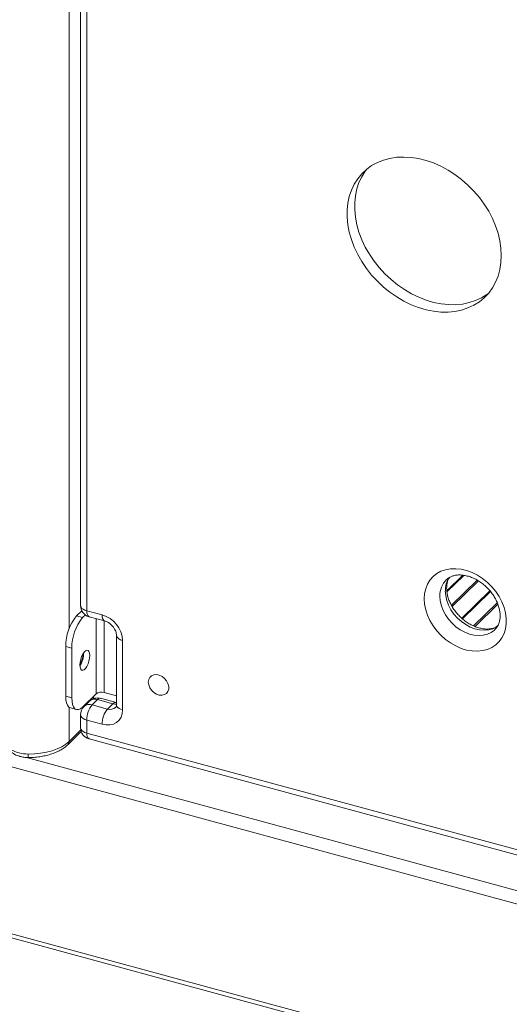
# Model space of a CAD drawing. Units: millimetres. Extents: x -9387 to 18930, y -1020 to 9347.
# Drawn here: x 7866 to 8077, y 1140 to 1565 of the extents above; entities that cross this region are included whole.
import ezdxf

# ---------------------------------------------------------------- set-up
doc = ezdxf.new("R2010")
doc.units = ezdxf.units.MM

msp = doc.modelspace()

# ---------------------------------------------------------------- linework, layer by layer
at = {"color": 7, "linetype": 'Continuous', "lineweight": 15}
for p, q in [((7892.25, 1791.99), (7892.25, 1311.98)), ((7894.92, 1789.71), (7894.92, 1309.7)), ((7890.49, 1307.47), (7892.79, 1309.71)), ((7894.92, 1309.7), (7901.55, 1307.9)), ((7890.49, 1307.47), (7893.15, 1306.75)), ((7893.15, 1306.75), (7894.34, 1307.91)), ((7895.94, 1307.15), (7902.57, 1305.35)), ((7907.73, 1299.2), (7907.73, 1269.2)), ((7910.39, 1296.92), (7910.39, 1266.92)), ((7885.83, 1294.35), (7888.48, 1293.63)), ((7885.83, 1272.92), (7885.83, 1294.35)), ((7888.48, 1272.2), (7888.48, 1293.63)), ((7902.36, 1274.41), (7907.73, 1272.95)), ((7885.83, 1272.92), (7888.48, 1272.2)), ((7893.15, 1268.18), (7898.98, 1273.87)), ((7896.09, 1270.69), (7893.76, 1268.41)), ((7899.58, 1271.4), (7897.25, 1269.12)), ((7897.84, 1271.8), (7897.84, 1272.76)), ((7906.22, 1269.59), (7899.58, 1271.4)), ((7907.53, 1270.13), (7900.9, 1271.94)), ((7907.73, 1270.1), (7907.53, 1270.13)), ((7887.87, 1267.82), (7890.53, 1267.1)), ((7897.25, 1269.12), (7903.88, 1267.32)), ((7903.88, 1267.32), (7906.22, 1269.59)), ((7892.25, 1264.83), (7892.25, 1259.26)), ((7894.92, 1262.56), (7894.92, 1256.98)), ((7901.55, 1260.75), (7894.92, 1262.56)), ((7886.71, 1251.9), (7892.54, 1257.59)), ((7895.94, 1254.44), (8322.75, 1138.44)), ((7606.24, 1240.05), (8587.94, 973.25)), ((7607.05, 1238.02), (8588.52, 971.28))]:
    msp.add_line(p, q, dxfattribs=at)
at = {"color": 8, "linetype": 'Continuous', "lineweight": 15}
for p, q in [((7887.27, 1763.83), (7887.27, 1301.95)), ((8050.08, 1318.34), (8056.97, 1325.07)), ((8050.15, 1317.9), (8057.42, 1324.99)), ((8052.11, 1312.08), (8063.2, 1322.9)), ((8052.43, 1311.5), (8063.78, 1322.58)), ((8056.58, 1306.47), (8068.7, 1318.3)), ((8056.85, 1306.23), (8068.92, 1318.01)), ((8061.65, 1303.19), (8071.86, 1313.15)), ((8062.29, 1302.91), (8072.11, 1312.5)), ((7898.98, 1273.87), (7898.98, 1306.33)), ((7902.36, 1305.41), (7902.36, 1274.41)), ((8071.29, 1302.63), (8072.21, 1303.52)), ((7897.26, 1271.54), (7897.26, 1272.19)), ((7887.27, 1268.13), (7887.27, 1253.32)), ((7800.15, 1259.35), (8388.16, 1099.55)), ((7887.27, 1253.32), (7892.35, 1258.28)), ((7894.92, 1256.98), (8322.75, 1140.71)), ((7868.89, 1246.43), (8327.6, 1121.76))]:
    msp.add_line(p, q, dxfattribs=at)
at = {"color": 7, "linetype": 'Continuous', "lineweight": 15, "flags": 128}
for points in [[(8073.59, 1462.95), (8073.43, 1466.1), (8072.97, 1469.31), (8072.2, 1472.54), (8071.14, 1475.77), (8069.78, 1478.96), (8068.15, 1482.09), (8066.27, 1485.12), (8064.14, 1488.03), (8061.78, 1490.79), (8059.23, 1493.37), (8056.5, 1495.75), (8053.62, 1497.92), (8050.62, 1499.84), (8047.52, 1501.5), (8044.35, 1502.88), (8041.15, 1503.98), (8037.94, 1504.78), (8034.75, 1505.27), (8031.61, 1505.45), (8028.56, 1505.32), (8025.61, 1504.87), (8022.81, 1504.12), (8020.16, 1503.07), (8017.71, 1501.73), (8015.46, 1500.11), (8013.45, 1498.23), (8011.69, 1496.11), (8010.2, 1493.76), (8008.99, 1491.2), (8008.07, 1488.47), (8007.45, 1485.58), (8007.14, 1482.57), (8007.14, 1479.45), (8007.45, 1476.27), (8008.07, 1473.05), (8008.99, 1469.82), (8010.2, 1466.6), (8011.69, 1463.44), (8013.45, 1460.36), (8015.46, 1457.38), (8017.71, 1454.55), (8020.16, 1451.87), (8022.81, 1449.38), (8025.61, 1447.11), (8028.56, 1445.07), (8031.61, 1443.27), (8034.75, 1441.75), (8037.94, 1440.51), (8041.15, 1439.56), (8044.35, 1438.91), (8047.52, 1438.58), (8050.62, 1438.55), (8053.62, 1438.84), (8056.5, 1439.44), (8059.23, 1440.34), (8061.78, 1441.54), (8064.14, 1443.02), (8066.27, 1444.77), (8068.15, 1446.77), (8069.78, 1449.01), (8071.14, 1451.47), (8072.2, 1454.12), (8072.97, 1456.93), (8073.43, 1459.88), (8073.59, 1462.95)], [(8015.81, 1500.39), (8014.96, 1499.3), (8013.47, 1496.95), (8012.25, 1494.39), (8011.34, 1491.66), (8010.72, 1488.77), (8010.41, 1485.76), (8010.41, 1482.64), (8010.72, 1479.46), (8011.34, 1476.24), (8012.25, 1473), (8013.47, 1469.79), (8014.96, 1466.63), (8016.72, 1463.55), (8018.73, 1460.57), (8020.97, 1457.74), (8023.43, 1455.06), (8026.07, 1452.57), (8028.88, 1450.3), (8031.82, 1448.25), (8034.88, 1446.46), (8038.02, 1444.94), (8041.21, 1443.7), (8044.42, 1442.75), (8047.62, 1442.1), (8050.79, 1441.77), (8053.89, 1441.74), (8056.89, 1442.03), (8059.77, 1442.63), (8062.5, 1443.53), (8065.05, 1444.72), (8067.4, 1446.2), (8068.15, 1446.77)], [(8040.36, 1314.88), (8040.52, 1317.13), (8040.99, 1319.24), (8041.77, 1321.2), (8042.83, 1322.95), (8044.17, 1324.47), (8045.76, 1325.74), (8047.56, 1326.73), (8049.55, 1327.42), (8051.7, 1327.8), (8053.95, 1327.87), (8056.28, 1327.62), (8058.64, 1327.05), (8061, 1326.18), (8063.29, 1325.03), (8065.5, 1323.6), (8067.57, 1321.94), (8069.47, 1320.07), (8071.17, 1318.01), (8072.64, 1315.82), (8073.84, 1313.52), (8074.76, 1311.16), (8075.39, 1308.78), (8075.7, 1306.43), (8075.7, 1304.14), (8075.39, 1301.95), (8074.76, 1299.91), (8073.84, 1298.05), (8072.64, 1296.41), (8071.17, 1295.01), (8069.47, 1293.88), (8067.57, 1293.04), (8065.5, 1292.5), (8063.29, 1292.28), (8061, 1292.37), (8058.64, 1292.78), (8056.28, 1293.5), (8053.95, 1294.52), (8051.7, 1295.81), (8049.55, 1297.35), (8047.56, 1299.13), (8045.76, 1301.1), (8044.17, 1303.23), (8042.83, 1305.48), (8041.77, 1307.81), (8040.99, 1310.18), (8040.52, 1312.56), (8040.36, 1314.88)], [(7891.98, 1286.33), (7892.07, 1285.32), (7892.31, 1284.57), (7892.71, 1284.12), (7893.21, 1284.02), (7893.78, 1284.27), (7894.38, 1284.85), (7894.95, 1285.72), (7895.46, 1286.8), (7895.85, 1288.02), (7896.1, 1289.26), (7896.18, 1290.43), (7896.1, 1291.43), (7895.85, 1292.19), (7895.46, 1292.63), (7894.95, 1292.74), (7894.38, 1292.49), (7893.78, 1291.9), (7893.21, 1291.03), (7892.71, 1289.95), (7892.31, 1288.74), (7892.07, 1287.5), (7891.98, 1286.33)], [(7921.45, 1278.92), (7921.61, 1277.72), (7922.09, 1276.52), (7922.85, 1275.4), (7923.84, 1274.46), (7924.97, 1273.76), (7926.17, 1273.36), (7927.35, 1273.27), (7928.42, 1273.52), (7929.3, 1274.08), (7929.93, 1274.91), (7930.25, 1275.94), (7930.25, 1277.11), (7929.93, 1278.32), (7929.3, 1279.49), (7928.42, 1280.52), (7927.35, 1281.35), (7926.17, 1281.91), (7924.97, 1282.16), (7923.84, 1282.07), (7922.85, 1281.67), (7922.09, 1280.97), (7921.61, 1280.03), (7921.45, 1278.92)], [(7887.87, 1267.82), (7887.19, 1268.19), (7886.61, 1268.92), (7886.18, 1269.98), (7885.92, 1271.33), (7885.83, 1272.92)], [(7893.15, 1268.18), (7892.24, 1267.46), (7891.36, 1267.09), (7890.56, 1267.09), (7889.85, 1267.47), (7889.27, 1268.2), (7888.84, 1269.26), (7888.57, 1270.61), (7888.48, 1272.2)], [(7901.55, 1260.75), (7903.28, 1260.45), (7904.93, 1260.49), (7906.46, 1260.86), (7907.8, 1261.56), (7908.9, 1262.56), (7909.72, 1263.82), (7910.22, 1265.29), (7910.39, 1266.92)], [(7869.67, 1247.83), (7872.36, 1247.93), (7875.01, 1248.22), (7877.55, 1248.68), (7879.95, 1249.32), (7882.16, 1250.12), (7884.14, 1251.07), (7885.85, 1252.14), (7887.27, 1253.32)]]:
    msp.add_lwpolyline(points, dxfattribs=at)
at = {"color": 8, "linetype": 'Continuous', "lineweight": 15, "flags": 128}
for points in [[(8071.85, 1302.82), (8071.55, 1302.63), (8069.93, 1301.88), (8068.15, 1301.42), (8066.24, 1301.28), (8064.24, 1301.45), (8062.21, 1301.92), (8060.19, 1302.7), (8058.24, 1303.75), (8056.38, 1305.06), (8054.68, 1306.59), (8053.16, 1308.31), (8051.87, 1310.18), (8050.83, 1312.16), (8050.07, 1314.19), (8049.61, 1316.23), (8049.45, 1318.24)], [(8047.12, 1315.96), (8047.28, 1313.96), (8047.74, 1311.91), (8048.5, 1309.88), (8049.54, 1307.91), (8050.83, 1306.04), (8052.34, 1304.32), (8054.05, 1302.78), (8055.9, 1301.47), (8057.86, 1300.42), (8059.88, 1299.64), (8061.91, 1299.17), (8063.9, 1299), (8065.81, 1299.15), (8067.6, 1299.6), (8069.21, 1300.36), (8070.62, 1301.39), (8070.84, 1301.6)], [(7892.25, 1311.98), (7892.28, 1311.71), (7892.47, 1311.22), (7892.85, 1310.75), (7893.4, 1310.33), (7894.1, 1309.98), (7894.92, 1309.7)], [(7894.92, 1309.7), (7894.96, 1308.91), (7895.09, 1308.23), (7895.31, 1307.7), (7895.6, 1307.34), (7895.94, 1307.15)], [(7901.55, 1307.9), (7901.59, 1307.1), (7901.73, 1306.43), (7901.94, 1305.9), (7902.23, 1305.53), (7902.56, 1305.35)], [(7907.77, 1269.44), (7907.08, 1269.44), (7906.22, 1269.59)], [(7907.73, 1269.2), (7907.75, 1268.93), (7907.95, 1268.44), (7908.33, 1267.97), (7908.88, 1267.55), (7909.58, 1267.2), (7910.39, 1266.92)], [(7894.92, 1262.56), (7894.1, 1262.83), (7893.4, 1263.19), (7892.85, 1263.61), (7892.47, 1264.07), (7892.28, 1264.57), (7892.25, 1264.83)], [(7892.25, 1259.26), (7892.28, 1259), (7892.47, 1258.5), (7892.85, 1258.04), (7893.4, 1257.62), (7894.1, 1257.26), (7894.92, 1256.98)]]:
    msp.add_lwpolyline(points, dxfattribs=at)
at = {"color": 8, "linetype": 'Continuous', "lineweight": 15}
for centre, radius, start, end in [((8056.86, 1316.26), 9.74, 134.7853, 181.7419), ((8059.53, 1318.46), 10.07, 145.2005, 181.2909), ((7910.63, 1299.91), 3, 194.2088, 265.4428), ((7898.44, 1268.06), 3.53, 71.1228, 131.7873), ((7900.68, 1270.6), 1.35, 80.7318, 143.9675), ((7907.36, 1268.68), 1.46, 84.206, 141.5018), ((7896.11, 1265.78), 3.53, 71.1228, 131.7873), ((7905.01, 1270.71), 3.58, 251.5874, 311.2453), ((7885.33, 1253.26), 1.94, 315.3205, 1.9123), ((7897.43, 1256.51), 2.55, 169.3516, 234.3744), ((7806.63, 1247.38), 63.04, 359.0862, 0.4086)]:
    msp.add_arc(centre, radius, start, end, dxfattribs=at)
at = {"color": 7, "linetype": 'Continuous', "lineweight": 15}
for centre, radius, start, end in [((7897.25, 1311.98), 5, 180, 254.7955), ((7906.28, 1294.47), 20.45, 140.5129, 180.3434), ((7908.93, 1293.75), 20.45, 140.5129, 180.3434), ((7898.27, 1296.2), 12.14, 3.3916, 74.3338), ((7883.87, 1291.15), 9.65, 327.2807, 2.3103), ((7884.49, 1290.98), 8.8, 328.3352, 1.2558), ((7901.21, 1270.73), 3.85, 72.696, 125.3989), ((7899.58, 1267.11), 5, 74.7955, 134.305), ((7897.25, 1264.83), 5, 134.305, 180), ((7905.14, 1262.62), 10.22, 140.5129, 180.3434), ((7911.77, 1260.81), 10.22, 140.5129, 180.3434), ((7897.25, 1259.26), 5, 180, 254.7955)]:
    msp.add_arc(centre, radius, start, end, dxfattribs=at)
for points, knots in [([(8049.99, 1323.14), (8050.29, 1323.41), (8050.91, 1323.95), (8052.07, 1324.54), (8053.43, 1324.97), (8054.98, 1325.18), (8056.69, 1325.15), (8058.47, 1324.86), (8060.3, 1324.33), (8062.13, 1323.55), (8063.93, 1322.53), (8065.66, 1321.3), (8067.28, 1319.88), (8068.75, 1318.3), (8070.04, 1316.6), (8071.13, 1314.81), (8071.98, 1312.98), (8072.6, 1311.15), (8072.98, 1309.37), (8073.11, 1307.67), (8073.02, 1306.09), (8072.71, 1304.65), (8072.19, 1303.37), (8071.57, 1302.35), (8071.04, 1301.84), (8070.83, 1301.63)], [0, 0, 0, 0, 0.044327, 0.090558, 0.134448, 0.181111, 0.226049, 0.269999, 0.313478, 0.356773, 0.400013, 0.443247, 0.486493, 0.529732, 0.572926, 0.61603, 0.659022, 0.701909, 0.744747, 0.78763, 0.830782, 0.874586, 0.919637, 0.966743, 1, 1, 1, 1]), ([(8071.86, 1302.91), (8071.78, 1302.86), (8071.36, 1302.57), (8070.42, 1302.23), (8069.01, 1301.89), (8067.42, 1301.79), (8065.67, 1301.93), (8063.87, 1302.32), (8062.03, 1302.96), (8060.21, 1303.84), (8058.43, 1304.95), (8056.75, 1306.26), (8055.19, 1307.75), (8053.79, 1309.39), (8052.58, 1311.14), (8051.59, 1312.95), (8050.83, 1314.78), (8050.32, 1316.6), (8050.07, 1318.16), (8050.02, 1319.35), (8050.06, 1320.5), (8050.25, 1321.75), (8050.64, 1323.04), (8051.04, 1323.73), (8051.23, 1324.06)], [0, 0, 0, 0, 0.010945, 0.061965, 0.110765, 0.162634, 0.21298, 0.262495, 0.31164, 0.360657, 0.409638, 0.458627, 0.507623, 0.556597, 0.605496, 0.654279, 0.702934, 0.751489, 0.800023, 0.832449, 0.856156, 0.905706, 0.956049, 1, 1, 1, 1]), ([(7902.57, 1305.35), (7902.71, 1305.31), (7903.16, 1305.17), (7903.98, 1304.8), (7904.96, 1304.14), (7905.87, 1303.3), (7906.64, 1302.34), (7907.22, 1301.33), (7907.59, 1300.35), (7907.72, 1299.64), (7907.72, 1299.3), (7907.73, 1299.2)], [0, 0, 0, 0, 0.059081, 0.185012, 0.311542, 0.438478, 0.565549, 0.692069, 0.817761, 0.943423, 1, 1, 1, 1]), ([(7907.73, 1269.2), (7907.72, 1269.1), (7907.71, 1268.77), (7907.61, 1268.38), (7907.49, 1268.14), (7907.4, 1268.06), (7907.37, 1268.03)], [0, 0, 0, 0, 0.136352, 0.443636, 0.77691, 1, 1, 1, 1]), ([(7860.25, 1250.74), (7860.26, 1250.73), (7860.3, 1250.71), (7860.56, 1250.57), (7861.56, 1250.03), (7863.34, 1249.21), (7866.2, 1248.17), (7868.37, 1247.96), (7869.67, 1247.83)], [0, 0, 0, 0, 0.002824, 0.015012, 0.090894, 0.350946, 0.610847, 1, 1, 1, 1]), ([(7869.66, 1246.38), (7870.11, 1246.38), (7871.38, 1246.4), (7873.48, 1246.56), (7875.9, 1246.92), (7878.24, 1247.44), (7880.46, 1248.14), (7882.52, 1249), (7884.39, 1250.03), (7885.77, 1251.02), (7886.48, 1251.68), (7886.71, 1251.9)], [0, 0, 0, 0, 0.065184, 0.187882, 0.310891, 0.434412, 0.55872, 0.684088, 0.81071, 0.93848, 1, 1, 1, 1]), ([(7866.02, 1246.91), (7866.6, 1246.77), (7867.75, 1246.49), (7868.99, 1246.34), (7869.62, 1246.38), (7869.67, 1246.38)], [0, 0, 0, 0, 0.482369, 0.965928, 1, 1, 1, 1])]:
    msp.add_open_spline(points, degree=3, knots=knots, dxfattribs=at)
at = {"color": 8, "linetype": 'Continuous', "lineweight": 15}
msp.add_open_spline([(7866.03, 1246.94), (7865.85, 1246.98), (7864.91, 1247.16), (7863.65, 1247.87), (7862.39, 1248.74), (7861.68, 1249.33), (7861.23, 1249.74), (7860.92, 1250.03), (7860.72, 1250.24), (7860.57, 1250.39), (7860.47, 1250.49), (7860.41, 1250.56), (7860.36, 1250.62), (7860.33, 1250.65), (7860.3, 1250.68), (7860.28, 1250.7), (7860.26, 1250.72), (7860.25, 1250.73), (7860.25, 1250.74)], degree=3, knots=[0, 0, 0, 0, 0.081192, 0.427941, 0.61405, 0.733922, 0.814967, 0.870824, 0.909653, 0.936755, 0.955708, 0.968974, 0.978265, 0.984773, 0.989332, 0.995513, 0.996317, 1, 1, 1, 1], dxfattribs=at)

doc.saveas('drawing.dxf')
